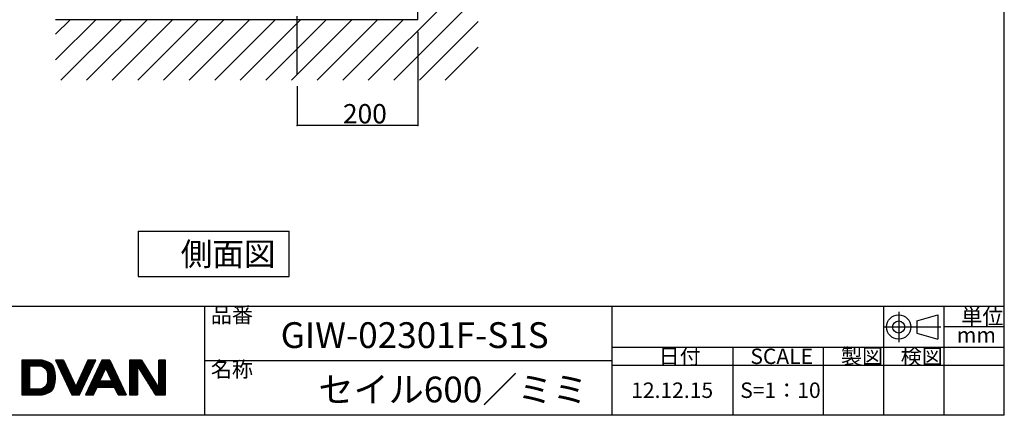
# Model space of a CAD drawing. Extents: x 100 to 4100, y 100 to 2870.
# Drawn here: x 2469 to 4100, y 100 to 755 of the extents above; entities that cross this region are included whole.
import ezdxf

# ---------------------------------------------------------------- set-up
doc = ezdxf.new("R2010")
doc.units = 0
doc.header["$LTSCALE"] = 8
doc.header["$PDSIZE"] = 40
doc.linetypes.add('CENTER2', pattern=[24, 12, -5, 2, -5])
for name, color, linetype in [('5-1', 6, 'CONTINUOUS'), ('7-1', 6, 'CONTINUOUS'), ('8-0', 7, 'CONTINUOUS'), ('9-1', 3, 'CONTINUOUS'), ('B-1', 1, 'CENTER2'), ('C-1', 4, 'CONTINUOUS')]:
    doc.layers.add(name, color=color, linetype=linetype)
doc.styles.get("Standard").update_dxf_attribs({"font": 'txt.shx', "bigfont": 'extfont.shx'})

msp = doc.modelspace()

# ---------------------------------------------------------------- linework, layer by layer
at = {"layer": '1-0', "color": 7, "linetype": 'CONTINUOUS'}
for p, q in [((3128.4, 755), (3128.4, 1855)), ((3046.4, 655), (3228.4, 837)), ((3088.9, 655), (3228.4, 794.6)), ((3128.4, 755), (2528.4, 755)), ((2528.4, 688.5), (2594.9, 755)), ((2528.4, 731), (2552.5, 755)), ((2537.3, 655), (2637.3, 755)), ((2579.8, 655), (2679.8, 755)), ((2622.2, 655), (2722.2, 755)), ((2664.6, 655), (2764.6, 755)), ((2707, 655), (2807, 755)), ((2749.5, 655), (2849.5, 755)), ((2791.9, 655), (2891.9, 755)), ((2834.3, 655), (2934.3, 755)), ((2876.7, 655), (2976.7, 755)), ((2919.2, 655), (3019.2, 755)), ((2961.6, 655), (3061.6, 755)), ((3004, 655), (3104, 755)), ((3131.3, 655), (3228.4, 752.1)), ((3173.7, 655), (3228.4, 709.7))]:
    msp.add_line(p, q, dxfattribs=at)
at = {"layer": '5-1', "color": 6, "linetype": 'CONTINUOUS'}
for p, q in [((2472.2, 191.3), (2472.2, 133.8)), ((2505.2, 191.3), (2472.2, 191.3)), ((2472.2, 191.3), (2505.2, 191.3)), ((2472.2, 190.3), (2509, 190.3)), ((2472.2, 189.3), (2512.2, 189.3)), ((2472.2, 188.3), (2514.8, 188.3)), ((2472.2, 187.3), (2517, 187.3)), ((2472.2, 186.3), (2518.9, 186.3)), ((2472.2, 185.3), (2520.4, 185.3)), ((2472.2, 184.3), (2521.6, 184.3)), ((2472.2, 183.3), (2522.6, 183.3)), ((2472.2, 182.3), (2523.5, 182.3)), ((2472.2, 181.3), (2485.2, 181.3)), ((2472.2, 180.3), (2485.2, 180.3)), ((2505.2, 181.3), (2485.2, 181.3)), ((2485.2, 181.3), (2485.2, 143.8)), ((2505.9, 191.2), (2505.2, 191.3)), ((2505.2, 181.3), (2506, 180.9)), ((2505.2, 181.3), (2524.2, 181.3)), ((2507, 190.9), (2505.9, 191.2)), ((2506, 180.9), (2507.2, 180.2)), ((2508.1, 190.6), (2507, 190.9)), ((2507, 180.3), (2524.8, 180.3)), ((2507.2, 180.2), (2508.5, 179.5)), ((2509.3, 190.2), (2508.1, 190.6)), ((2508.5, 179.5), (2509.7, 178.7)), ((2510.4, 189.9), (2509.3, 190.2)), ((2511.6, 189.5), (2510.4, 189.9)), ((2512.2, 189.3), (2511.6, 189.5)), ((2513.5, 188.9), (2512.2, 189.3)), ((2515.8, 187.9), (2513.5, 188.9)), ((2518, 186.9), (2515.8, 187.9)), ((2520.1, 185.6), (2518, 186.9)), ((2521.9, 184.1), (2520.1, 185.6)), ((2523.5, 182.4), (2521.9, 184.1)), ((2524.2, 181.3), (2523.5, 182.4)), ((2524.5, 180.9), (2524.2, 181.3)), ((2524.9, 180.1), (2524.5, 180.9)), ((2525.2, 179.3), (2524.9, 180.1)), ((2528.2, 191.3), (2555.1, 133.8)), ((2541.2, 191.3), (2528.2, 191.3)), ((2528.2, 191.3), (2541.2, 191.3)), ((2528.7, 190.3), (2541.7, 190.3)), ((2529.1, 189.3), (2542.1, 189.3)), ((2529.6, 188.3), (2542.6, 188.3)), ((2530.1, 187.3), (2543.1, 187.3)), ((2530.5, 186.3), (2543.5, 186.3)), ((2531, 185.3), (2544, 185.3)), ((2531.5, 184.3), (2544.5, 184.3)), ((2531.9, 183.3), (2544.9, 183.3)), ((2532.4, 182.3), (2545.4, 182.3)), ((2532.9, 181.3), (2545.9, 181.3)), ((2533.3, 180.3), (2546.3, 180.3)), ((2541.2, 191.3), (2561.6, 147.7)), ((2581.9, 191.3), (2561.6, 147.7)), ((2568.1, 133.8), (2594.9, 191.3)), ((2576.8, 180.3), (2589.8, 180.3)), ((2577.2, 181.3), (2590.2, 181.3)), ((2577.7, 182.3), (2590.7, 182.3)), ((2604.9, 191.3), (2578.1, 133.8)), ((2578.2, 183.3), (2591.2, 183.3)), ((2578.6, 184.3), (2591.6, 184.3)), ((2579.1, 185.3), (2592.1, 185.3)), ((2579.6, 186.3), (2592.6, 186.3)), ((2580, 187.3), (2593, 187.3)), ((2580.5, 188.3), (2593.5, 188.3)), ((2581, 189.3), (2594, 189.3)), ((2581.4, 190.3), (2594.4, 190.3)), ((2594.9, 191.3), (2581.9, 191.3)), ((2581.9, 191.3), (2594.9, 191.3)), ((2599.8, 180.3), (2623.4, 180.3)), ((2600.2, 181.3), (2622.9, 181.3)), ((2600.7, 182.3), (2622.4, 182.3)), ((2601.2, 183.3), (2622, 183.3)), ((2601.6, 184.3), (2621.5, 184.3)), ((2602.1, 185.3), (2621, 185.3)), ((2602.6, 186.3), (2620.6, 186.3)), ((2603, 187.3), (2620.1, 187.3)), ((2603.5, 188.3), (2619.6, 188.3)), ((2604, 189.3), (2619.2, 189.3)), ((2604.4, 190.3), (2618.7, 190.3)), ((2618.2, 191.3), (2604.9, 191.3)), ((2604.9, 191.3), (2618.2, 191.3)), ((2618.2, 191.3), (2645.1, 133.8)), ((2650.8, 191.3), (2650.8, 133.8)), ((2670.6, 191.3), (2650.8, 191.3)), ((2650.8, 191.3), (2670.6, 191.3)), ((2650.8, 190.3), (2671.2, 190.3)), ((2650.8, 189.3), (2671.8, 189.3)), ((2650.8, 188.3), (2672.4, 188.3)), ((2650.8, 187.3), (2673.1, 187.3)), ((2650.8, 186.3), (2673.7, 186.3)), ((2650.8, 185.3), (2674.3, 185.3)), ((2650.8, 184.3), (2674.9, 184.3)), ((2650.8, 183.3), (2675.6, 183.3)), ((2650.8, 182.3), (2676.2, 182.3)), ((2650.8, 181.3), (2663.8, 181.3)), ((2650.8, 180.3), (2663.8, 180.3)), ((2663.8, 181.3), (2693.6, 133.8)), ((2663.8, 181.3), (2663.8, 133.8)), ((2663.8, 181.3), (2676.8, 181.3)), ((2664.5, 180.3), (2677.4, 180.3)), ((2670.6, 191.3), (2699.6, 144.8)), ((2699.6, 144.8), (2699.6, 191.3)), ((2710.6, 191.3), (2699.6, 191.3)), ((2699.6, 191.3), (2710.6, 191.3)), ((2699.6, 190.3), (2710.6, 190.3)), ((2699.6, 189.3), (2710.6, 189.3)), ((2699.6, 188.3), (2710.6, 188.3)), ((2699.6, 187.3), (2710.6, 187.3)), ((2699.6, 186.3), (2710.6, 186.3)), ((2699.6, 185.3), (2710.6, 185.3)), ((2699.6, 184.3), (2710.6, 184.3)), ((2699.6, 183.3), (2710.6, 183.3)), ((2699.6, 182.3), (2710.6, 182.3)), ((2699.6, 181.3), (2710.6, 181.3)), ((2699.6, 180.3), (2710.6, 180.3)), ((2710.6, 133.8), (2710.6, 191.3)), ((2472.2, 179.3), (2485.2, 179.3)), ((2472.2, 178.3), (2485.2, 178.3)), ((2472.2, 177.3), (2485.2, 177.3)), ((2472.2, 176.3), (2485.2, 176.3)), ((2472.2, 175.3), (2485.2, 175.3)), ((2472.2, 174.3), (2485.2, 174.3)), ((2472.2, 173.3), (2485.2, 173.3)), ((2472.2, 172.3), (2485.2, 172.3)), ((2472.2, 171.3), (2485.2, 171.3)), ((2472.2, 170.3), (2485.2, 170.3)), ((2472.2, 169.3), (2485.2, 169.3)), ((2472.2, 168.3), (2485.2, 168.3)), ((2472.2, 167.3), (2485.2, 167.3)), ((2472.2, 166.3), (2485.2, 166.3)), ((2472.2, 165.3), (2485.2, 165.3)), ((2472.2, 164.3), (2485.2, 164.3)), ((2472.2, 163.3), (2485.2, 163.3)), ((2508.7, 179.3), (2525.2, 179.3)), ((2509.7, 178.7), (2510.7, 177.8)), ((2510.1, 178.3), (2525.6, 178.3)), ((2510.7, 177.8), (2511.7, 176.9)), ((2511.3, 177.3), (2525.9, 177.3)), ((2511.7, 176.9), (2512.2, 176.3)), ((2512.2, 176.3), (2512.9, 175.3)), ((2512.2, 176.3), (2526.2, 176.3)), ((2512.9, 175.3), (2513.9, 173.4)), ((2512.9, 175.3), (2526.5, 175.3)), ((2513.4, 174.3), (2526.7, 174.3)), ((2513.9, 173.4), (2514.5, 171.2)), ((2513.9, 173.3), (2527, 173.3)), ((2514.2, 172.3), (2527.2, 172.3)), ((2514.5, 171.3), (2527.4, 171.3)), ((2514.5, 171.2), (2514.9, 168.9)), ((2514.7, 170.3), (2527.6, 170.3)), ((2514.9, 169.3), (2527.7, 169.3)), ((2514.9, 168.9), (2515.1, 166.5)), ((2515, 168.3), (2527.9, 168.3)), ((2515.1, 167.3), (2528, 167.3)), ((2515.1, 166.5), (2515.2, 164)), ((2515.1, 166.3), (2528.1, 166.3)), ((2515.2, 165.3), (2528.1, 165.3)), ((2515.2, 164.3), (2528.2, 164.3)), ((2515.2, 164), (2515.2, 162.5)), ((2515.2, 163.3), (2528.2, 163.3)), ((2525.5, 178.5), (2525.2, 179.3)), ((2525.8, 177.7), (2525.5, 178.5)), ((2526.1, 176.8), (2525.8, 177.7)), ((2526.2, 176.3), (2526.1, 176.8)), ((2526.6, 175), (2526.2, 176.3)), ((2527.1, 172.8), (2526.6, 175)), ((2527.5, 170.6), (2527.1, 172.8)), ((2527.9, 168.4), (2527.5, 170.6)), ((2528.1, 166.1), (2527.9, 168.4)), ((2528.2, 163.9), (2528.1, 166.1)), ((2528.2, 162.5), (2528.2, 163.9)), ((2533.8, 179.3), (2546.8, 179.3)), ((2534.3, 178.3), (2547.3, 178.3)), ((2534.7, 177.3), (2547.7, 177.3)), ((2535.2, 176.3), (2548.2, 176.3)), ((2535.7, 175.3), (2548.7, 175.3)), ((2536.1, 174.3), (2549.1, 174.3)), ((2536.6, 173.3), (2549.6, 173.3)), ((2537.1, 172.3), (2550.1, 172.3)), ((2537.5, 171.3), (2550.5, 171.3)), ((2538, 170.3), (2551, 170.3)), ((2538.5, 169.3), (2551.5, 169.3)), ((2538.9, 168.3), (2551.9, 168.3)), ((2539.4, 167.3), (2552.4, 167.3)), ((2539.9, 166.3), (2552.9, 166.3)), ((2540.3, 165.3), (2553.3, 165.3)), ((2540.8, 164.3), (2553.8, 164.3)), ((2541.3, 163.3), (2554.3, 163.3)), ((2568.8, 163.3), (2581.8, 163.3)), ((2569.3, 164.3), (2582.3, 164.3)), ((2569.8, 165.3), (2582.8, 165.3)), ((2570.2, 166.3), (2583.2, 166.3)), ((2570.7, 167.3), (2583.7, 167.3)), ((2571.2, 168.3), (2584.2, 168.3)), ((2571.6, 169.3), (2584.6, 169.3)), ((2572.1, 170.3), (2585.1, 170.3)), ((2572.6, 171.3), (2585.6, 171.3)), ((2573, 172.3), (2586, 172.3)), ((2573.5, 173.3), (2586.5, 173.3)), ((2574, 174.3), (2587, 174.3)), ((2574.4, 175.3), (2587.4, 175.3)), ((2574.9, 176.3), (2587.9, 176.3)), ((2575.4, 177.3), (2588.4, 177.3)), ((2575.8, 178.3), (2588.8, 178.3)), ((2576.3, 179.3), (2589.3, 179.3)), ((2591.8, 163.3), (2604.8, 163.3)), ((2592.3, 164.3), (2605.3, 164.3)), ((2592.8, 165.3), (2605.8, 165.3)), ((2593.2, 166.3), (2606.2, 166.3)), ((2593.7, 167.3), (2606.7, 167.3)), ((2594.2, 168.3), (2607.2, 168.3)), ((2594.6, 169.3), (2607.6, 169.3)), ((2595.1, 170.3), (2608.1, 170.3)), ((2595.6, 171.3), (2608.6, 171.3)), ((2596, 172.3), (2609, 172.3)), ((2596.5, 173.3), (2609.5, 173.3)), ((2597, 174.3), (2610, 174.3)), ((2597.4, 175.3), (2610.4, 175.3)), ((2597.9, 176.3), (2610.9, 176.3)), ((2598.4, 177.3), (2611.4, 177.3)), ((2598.8, 178.3), (2624.3, 178.3)), ((2599.3, 179.3), (2623.8, 179.3)), ((2601.8, 156.8), (2611.6, 177.8)), ((2621.4, 156.8), (2611.6, 177.8)), ((2611.8, 177.3), (2624.8, 177.3)), ((2612.2, 176.3), (2625.2, 176.3)), ((2612.7, 175.3), (2625.7, 175.3)), ((2613.2, 174.3), (2626.2, 174.3)), ((2613.6, 173.3), (2626.6, 173.3)), ((2614.1, 172.3), (2627.1, 172.3)), ((2614.6, 171.3), (2627.6, 171.3)), ((2615, 170.3), (2628, 170.3)), ((2615.5, 169.3), (2628.5, 169.3)), ((2616, 168.3), (2629, 168.3)), ((2616.4, 167.3), (2629.4, 167.3)), ((2616.9, 166.3), (2629.9, 166.3)), ((2617.4, 165.3), (2630.4, 165.3)), ((2617.8, 164.3), (2630.8, 164.3)), ((2618.3, 163.3), (2631.3, 163.3)), ((2650.8, 179.3), (2663.8, 179.3)), ((2650.8, 178.3), (2663.8, 178.3)), ((2650.8, 177.3), (2663.8, 177.3)), ((2650.8, 176.3), (2663.8, 176.3)), ((2650.8, 175.3), (2663.8, 175.3)), ((2650.8, 174.3), (2663.8, 174.3)), ((2650.8, 173.3), (2663.8, 173.3)), ((2650.8, 172.3), (2663.8, 172.3)), ((2650.8, 171.3), (2663.8, 171.3)), ((2650.8, 170.3), (2663.8, 170.3)), ((2650.8, 169.3), (2663.8, 169.3)), ((2650.8, 168.3), (2663.8, 168.3)), ((2650.8, 167.3), (2663.8, 167.3)), ((2650.8, 166.3), (2663.8, 166.3)), ((2650.8, 165.3), (2663.8, 165.3)), ((2650.8, 164.3), (2663.8, 164.3)), ((2650.8, 163.3), (2663.8, 163.3)), ((2665.1, 179.3), (2678.1, 179.3)), ((2665.7, 178.3), (2678.7, 178.3)), ((2666.3, 177.3), (2679.3, 177.3)), ((2667, 176.3), (2679.9, 176.3)), ((2667.6, 175.3), (2680.6, 175.3)), ((2668.2, 174.3), (2681.2, 174.3)), ((2668.8, 173.3), (2681.8, 173.3)), ((2669.5, 172.3), (2682.4, 172.3)), ((2670.1, 171.3), (2683.1, 171.3)), ((2670.7, 170.3), (2683.7, 170.3)), ((2671.3, 169.3), (2684.3, 169.3)), ((2672, 168.3), (2684.9, 168.3)), ((2672.6, 167.3), (2685.6, 167.3)), ((2673.2, 166.3), (2686.2, 166.3)), ((2673.8, 165.3), (2686.8, 165.3)), ((2674.5, 164.3), (2687.4, 164.3)), ((2675.1, 163.3), (2688.1, 163.3)), ((2699.6, 179.3), (2710.6, 179.3)), ((2699.6, 178.3), (2710.6, 178.3)), ((2699.6, 177.3), (2710.6, 177.3)), ((2699.6, 176.3), (2710.6, 176.3)), ((2699.6, 175.3), (2710.6, 175.3)), ((2699.6, 174.3), (2710.6, 174.3)), ((2699.6, 173.3), (2710.6, 173.3)), ((2699.6, 172.3), (2710.6, 172.3)), ((2699.6, 171.3), (2710.6, 171.3)), ((2699.6, 170.3), (2710.6, 170.3)), ((2699.6, 169.3), (2710.6, 169.3)), ((2699.6, 168.3), (2710.6, 168.3)), ((2699.6, 167.3), (2710.6, 167.3)), ((2699.6, 166.3), (2710.6, 166.3)), ((2699.6, 165.3), (2710.6, 165.3)), ((2699.6, 164.3), (2710.6, 164.3)), ((2699.6, 163.3), (2710.6, 163.3)), ((2472.2, 162.3), (2485.2, 162.3)), ((2472.2, 161.3), (2485.2, 161.3)), ((2472.2, 160.3), (2485.2, 160.3)), ((2472.2, 159.3), (2485.2, 159.3)), ((2472.2, 158.3), (2485.2, 158.3)), ((2472.2, 157.3), (2485.2, 157.3)), ((2472.2, 156.3), (2485.2, 156.3)), ((2472.2, 155.3), (2485.2, 155.3)), ((2472.2, 154.3), (2485.2, 154.3)), ((2472.2, 153.3), (2485.2, 153.3)), ((2472.2, 152.3), (2485.2, 152.3)), ((2472.2, 151.3), (2485.2, 151.3)), ((2472.2, 150.3), (2485.2, 150.3)), ((2472.2, 149.3), (2485.2, 149.3)), ((2472.2, 148.3), (2485.2, 148.3)), ((2472.2, 147.3), (2485.2, 147.3)), ((2510.7, 147.3), (2509.7, 146.4)), ((2511.7, 148.2), (2510.7, 147.3)), ((2510.8, 147.3), (2525.8, 147.3)), ((2512.2, 148.8), (2511.7, 148.2)), ((2511.8, 148.3), (2526.1, 148.3)), ((2512.9, 149.8), (2512.2, 148.8)), ((2512.6, 149.3), (2526.4, 149.3)), ((2513.9, 151.7), (2512.9, 149.8)), ((2513.2, 150.3), (2526.6, 150.3)), ((2513.7, 151.3), (2526.9, 151.3)), ((2514.5, 153.9), (2513.9, 151.7)), ((2514.1, 152.3), (2527.1, 152.3)), ((2514.4, 153.3), (2527.3, 153.3)), ((2514.9, 156.2), (2514.5, 153.9)), ((2514.6, 154.3), (2527.5, 154.3)), ((2514.8, 155.3), (2527.6, 155.3)), ((2515.1, 158.6), (2514.9, 156.2)), ((2514.9, 156.3), (2527.8, 156.3)), ((2515, 157.3), (2527.9, 157.3)), ((2515.2, 161.1), (2515.1, 158.6)), ((2515.1, 158.3), (2528, 158.3)), ((2515.2, 162.5), (2515.2, 161.1)), ((2515.2, 162.3), (2528.2, 162.3)), ((2515.2, 161.3), (2528.2, 161.3)), ((2515.2, 160.3), (2528.1, 160.3)), ((2515.2, 159.3), (2528.1, 159.3)), ((2525.5, 146.6), (2525.8, 147.4)), ((2525.8, 147.4), (2526.1, 148.3)), ((2526.1, 148.3), (2526.2, 148.8)), ((2526.2, 148.8), (2526.6, 150.1)), ((2526.6, 150.1), (2527.1, 152.3)), ((2527.1, 152.3), (2527.5, 154.5)), ((2527.5, 154.5), (2527.9, 156.7)), ((2527.9, 156.7), (2528.1, 159)), ((2528.1, 159), (2528.2, 161.2)), ((2528.2, 161.2), (2528.2, 162.5)), ((2541.7, 162.3), (2554.7, 162.3)), ((2542.2, 161.3), (2555.2, 161.3)), ((2542.7, 160.3), (2555.7, 160.3)), ((2543.1, 159.3), (2556.1, 159.3)), ((2543.6, 158.3), (2556.6, 158.3)), ((2544.1, 157.3), (2557.1, 157.3)), ((2544.5, 156.3), (2557.5, 156.3)), ((2545, 155.3), (2558, 155.3)), ((2545.5, 154.3), (2558.5, 154.3)), ((2545.9, 153.3), (2558.9, 153.3)), ((2546.4, 152.3), (2559.4, 152.3)), ((2546.9, 151.3), (2559.9, 151.3)), ((2547.3, 150.3), (2560.3, 150.3)), ((2547.8, 149.3), (2560.8, 149.3)), ((2548.3, 148.3), (2561.3, 148.3)), ((2548.7, 147.3), (2574.4, 147.3)), ((2561.8, 148.3), (2574.8, 148.3)), ((2562.3, 149.3), (2575.3, 149.3)), ((2562.8, 150.3), (2575.8, 150.3)), ((2563.2, 151.3), (2576.2, 151.3)), ((2563.7, 152.3), (2576.7, 152.3)), ((2564.2, 153.3), (2577.2, 153.3)), ((2564.6, 154.3), (2577.6, 154.3)), ((2565.1, 155.3), (2578.1, 155.3)), ((2565.6, 156.3), (2578.6, 156.3)), ((2566, 157.3), (2579, 157.3)), ((2566.5, 158.3), (2579.5, 158.3)), ((2567, 159.3), (2580, 159.3)), ((2567.4, 160.3), (2580.4, 160.3)), ((2567.9, 161.3), (2580.9, 161.3)), ((2568.4, 162.3), (2581.4, 162.3)), ((2584.4, 147.3), (2638.8, 147.3)), ((2584.8, 148.3), (2638.3, 148.3)), ((2585.3, 149.3), (2637.8, 149.3)), ((2585.8, 150.3), (2637.4, 150.3)), ((2586.2, 151.3), (2636.9, 151.3)), ((2586.7, 152.3), (2636.4, 152.3)), ((2587.2, 153.3), (2636, 153.3)), ((2587.6, 154.3), (2635.5, 154.3)), ((2588.1, 155.3), (2635, 155.3)), ((2588.6, 156.3), (2634.6, 156.3)), ((2589, 157.3), (2602, 157.3)), ((2589.5, 158.3), (2602.5, 158.3)), ((2590, 159.3), (2603, 159.3)), ((2590.4, 160.3), (2603.4, 160.3)), ((2590.9, 161.3), (2603.9, 161.3)), ((2591.4, 162.3), (2604.4, 162.3)), ((2601.8, 156.8), (2621.4, 156.8)), ((2618.8, 162.3), (2631.8, 162.3)), ((2619.2, 161.3), (2632.2, 161.3)), ((2619.7, 160.3), (2632.7, 160.3)), ((2620.2, 159.3), (2633.2, 159.3)), ((2620.6, 158.3), (2633.6, 158.3)), ((2621.1, 157.3), (2634.1, 157.3)), ((2650.8, 162.3), (2663.8, 162.3)), ((2650.8, 161.3), (2663.8, 161.3)), ((2650.8, 160.3), (2663.8, 160.3)), ((2650.8, 159.3), (2663.8, 159.3)), ((2650.8, 158.3), (2663.8, 158.3)), ((2650.8, 157.3), (2663.8, 157.3)), ((2650.8, 156.3), (2663.8, 156.3)), ((2650.8, 155.3), (2663.8, 155.3)), ((2650.8, 154.3), (2663.8, 154.3)), ((2650.8, 153.3), (2663.8, 153.3)), ((2650.8, 152.3), (2663.8, 152.3)), ((2650.8, 151.3), (2663.8, 151.3)), ((2650.8, 150.3), (2663.8, 150.3)), ((2650.8, 149.3), (2663.8, 149.3)), ((2650.8, 148.3), (2663.8, 148.3)), ((2650.8, 147.3), (2663.8, 147.3)), ((2675.7, 162.3), (2688.7, 162.3)), ((2676.3, 161.3), (2689.3, 161.3)), ((2677, 160.3), (2689.9, 160.3)), ((2677.6, 159.3), (2690.6, 159.3)), ((2678.2, 158.3), (2691.2, 158.3)), ((2678.8, 157.3), (2691.8, 157.3)), ((2679.5, 156.3), (2692.4, 156.3)), ((2680.1, 155.3), (2693.1, 155.3)), ((2680.7, 154.3), (2693.7, 154.3)), ((2681.3, 153.3), (2694.3, 153.3)), ((2682, 152.3), (2694.9, 152.3)), ((2682.6, 151.3), (2695.6, 151.3)), ((2683.2, 150.3), (2696.2, 150.3)), ((2683.8, 149.3), (2696.8, 149.3)), ((2684.5, 148.3), (2697.4, 148.3)), ((2685.1, 147.3), (2698.1, 147.3)), ((2699.6, 162.3), (2710.6, 162.3)), ((2699.6, 161.3), (2710.6, 161.3)), ((2699.6, 160.3), (2710.6, 160.3)), ((2699.6, 159.3), (2710.6, 159.3)), ((2699.6, 158.3), (2710.6, 158.3)), ((2699.6, 157.3), (2710.6, 157.3)), ((2699.6, 156.3), (2710.6, 156.3)), ((2699.6, 155.3), (2710.6, 155.3)), ((2699.6, 154.3), (2710.6, 154.3)), ((2699.6, 153.3), (2710.6, 153.3)), ((2699.6, 152.3), (2710.6, 152.3)), ((2699.6, 151.3), (2710.6, 151.3)), ((2699.6, 150.3), (2710.6, 150.3)), ((2699.6, 149.3), (2710.6, 149.3)), ((2699.6, 148.3), (2710.6, 148.3)), ((2699.6, 147.3), (2710.6, 147.3)), ((2472.2, 146.3), (2485.2, 146.3)), ((2472.2, 145.3), (2485.2, 145.3)), ((2472.2, 144.3), (2485.2, 144.3)), ((2472.2, 143.3), (2523.9, 143.3)), ((2472.2, 142.3), (2523.1, 142.3)), ((2472.2, 141.3), (2522.2, 141.3)), ((2472.2, 140.3), (2521.1, 140.3)), ((2472.2, 139.3), (2519.8, 139.3)), ((2472.2, 138.3), (2518.1, 138.3)), ((2472.2, 137.3), (2516.1, 137.3)), ((2472.2, 136.3), (2513.7, 136.3)), ((2472.2, 135.3), (2510.8, 135.3)), ((2472.2, 134.3), (2507.3, 134.3)), ((2472.2, 133.8), (2505.2, 133.8)), ((2485.2, 143.8), (2505.2, 143.8)), ((2506, 144.2), (2505.2, 143.8)), ((2505.2, 133.8), (2505.9, 133.9)), ((2505.9, 133.9), (2507, 134.2)), ((2507.2, 144.9), (2506, 144.2)), ((2506.2, 144.3), (2524.5, 144.3)), ((2507, 134.2), (2508.1, 134.5)), ((2508.5, 145.6), (2507.2, 144.9)), ((2507.9, 145.3), (2525, 145.3)), ((2508.1, 134.5), (2509.3, 134.9)), ((2509.7, 146.4), (2508.5, 145.6)), ((2509.3, 134.9), (2510.4, 135.2)), ((2509.5, 146.3), (2525.4, 146.3)), ((2510.4, 135.2), (2511.6, 135.6)), ((2511.6, 135.6), (2512.2, 135.8)), ((2512.2, 135.8), (2513.5, 136.2)), ((2513.5, 136.2), (2515.8, 137.2)), ((2515.8, 137.2), (2518, 138.2)), ((2518, 138.2), (2520.1, 139.5)), ((2520.1, 139.5), (2521.9, 141)), ((2521.9, 141), (2523.5, 142.7)), ((2523.5, 142.7), (2524.2, 143.8)), ((2524.2, 143.8), (2524.5, 144.2)), ((2524.5, 144.2), (2524.9, 145)), ((2524.9, 145), (2525.2, 145.8)), ((2525.2, 145.8), (2525.5, 146.6)), ((2549.2, 146.3), (2573.9, 146.3)), ((2549.7, 145.3), (2573.4, 145.3)), ((2550.1, 144.3), (2573, 144.3)), ((2550.6, 143.3), (2572.5, 143.3)), ((2551.1, 142.3), (2572, 142.3)), ((2551.5, 141.3), (2571.6, 141.3)), ((2552, 140.3), (2571.1, 140.3)), ((2552.5, 139.3), (2570.6, 139.3)), ((2552.9, 138.3), (2570.2, 138.3)), ((2553.4, 137.3), (2569.7, 137.3)), ((2553.9, 136.3), (2569.2, 136.3)), ((2554.3, 135.3), (2568.8, 135.3)), ((2554.8, 134.3), (2568.3, 134.3)), ((2555.1, 133.8), (2568.1, 133.8)), ((2578.1, 133.8), (2591.1, 133.8)), ((2578.3, 134.3), (2591.3, 134.3)), ((2578.8, 135.3), (2591.8, 135.3)), ((2579.2, 136.3), (2592.2, 136.3)), ((2579.7, 137.3), (2592.7, 137.3)), ((2580.2, 138.3), (2593.2, 138.3)), ((2580.6, 139.3), (2593.6, 139.3)), ((2581.1, 140.3), (2594.1, 140.3)), ((2581.6, 141.3), (2594.6, 141.3)), ((2582, 142.3), (2595, 142.3)), ((2582.5, 143.3), (2595.5, 143.3)), ((2583, 144.3), (2596, 144.3)), ((2583.4, 145.3), (2596.4, 145.3)), ((2583.9, 146.3), (2596.9, 146.3)), ((2591.1, 133.8), (2597.1, 146.8)), ((2597.1, 146.8), (2626, 146.8)), ((2632.1, 133.8), (2626, 146.8)), ((2626.2, 146.3), (2639.2, 146.3)), ((2626.7, 145.3), (2639.7, 145.3)), ((2627.2, 144.3), (2640.2, 144.3)), ((2627.6, 143.3), (2640.6, 143.3)), ((2628.1, 142.3), (2641.1, 142.3)), ((2628.6, 141.3), (2641.6, 141.3)), ((2629, 140.3), (2642, 140.3)), ((2629.5, 139.3), (2642.5, 139.3)), ((2630, 138.3), (2643, 138.3)), ((2630.4, 137.3), (2643.4, 137.3)), ((2630.9, 136.3), (2643.9, 136.3)), ((2631.4, 135.3), (2644.4, 135.3)), ((2631.8, 134.3), (2644.8, 134.3)), ((2632.1, 133.8), (2645.1, 133.8)), ((2650.8, 146.3), (2663.8, 146.3)), ((2650.8, 145.3), (2663.8, 145.3)), ((2650.8, 144.3), (2663.8, 144.3)), ((2650.8, 143.3), (2663.8, 143.3)), ((2650.8, 142.3), (2663.8, 142.3)), ((2650.8, 141.3), (2663.8, 141.3)), ((2650.8, 140.3), (2663.8, 140.3)), ((2650.8, 139.3), (2663.8, 139.3)), ((2650.8, 138.3), (2663.8, 138.3)), ((2650.8, 137.3), (2663.8, 137.3)), ((2650.8, 136.3), (2663.8, 136.3)), ((2650.8, 135.3), (2663.8, 135.3)), ((2650.8, 134.3), (2663.8, 134.3)), ((2650.8, 133.8), (2663.8, 133.8)), ((2685.7, 146.3), (2698.7, 146.3)), ((2686.3, 145.3), (2699.3, 145.3)), ((2687, 144.3), (2710.6, 144.3)), ((2687.6, 143.3), (2710.6, 143.3)), ((2688.2, 142.3), (2710.6, 142.3)), ((2688.8, 141.3), (2710.6, 141.3)), ((2689.5, 140.3), (2710.6, 140.3)), ((2690.1, 139.3), (2710.6, 139.3)), ((2690.7, 138.3), (2710.6, 138.3)), ((2691.3, 137.3), (2710.6, 137.3)), ((2692, 136.3), (2710.6, 136.3)), ((2692.6, 135.3), (2710.6, 135.3)), ((2693.2, 134.3), (2710.6, 134.3)), ((2693.6, 133.8), (2710.6, 133.8)), ((2699.6, 146.3), (2710.6, 146.3)), ((2699.6, 145.3), (2710.6, 145.3))]:
    msp.add_line(p, q, dxfattribs=at)
at = {"layer": '7-1', "color": 6, "linetype": 'CONTINUOUS'}
for p, q in [((4100, 100), (4100, 2870)), ((4100, 280), (2175.5, 280)), ((2775.5, 100), (2775.5, 280)), ((3450, 280), (3450, 100)), ((3900, 280), (3900, 100)), ((4000, 280), (4000, 100)), ((4100, 246.2), (4000, 246.2)), ((4100, 212.5), (3450, 212.5)), ((3650, 212.5), (3650, 100)), ((3800, 212.5), (3800, 100)), ((3450, 190), (2775.5, 190)), ((4100, 182.5), (3450, 182.5)), ((4100, 100), (100, 100))]:
    msp.add_line(p, q, dxfattribs=at)
at = {"layer": '8-0', "color": 2, "linetype": 'CONTINUOUS'}
for p, q in [((3955, 256.2), (3990, 266.2)), ((3990, 266.2), (3990, 226.2)), ((3955, 256.2), (3955, 236.2)), ((3955, 236.2), (3990, 226.2))]:
    msp.add_line(p, q, dxfattribs=at)
for radius in [20, 10]:
    msp.add_circle((3925, 246.2), radius, dxfattribs=at)
at = {"layer": '9-1', "color": 0, "linetype": 'CONTINUOUS'}
for p, q in [((3128.4, 735), (3128.4, 580)), ((2928.3, 645), (2928.3, 580)), ((3128.4, 580), (2928.3, 580))]:
    msp.add_line(p, q, dxfattribs=at)
at = {"layer": '9-1', "color": 0}
for p in [(2928.3, 580), (3128.4, 580)]:
    msp.add_point(p, dxfattribs=at)
at = {"layer": 'B-1', "color": 16, "linetype": 'CENTER2'}
for p, q in [((2928.3, 665), (2928.3, 1855)), ((3925, 271.2), (3925, 221.2)), ((3900, 246.2), (3995, 246.2))]:
    msp.add_line(p, q, dxfattribs=at)
at = {"layer": 'C-1', "color": 4, "linetype": 'CONTINUOUS'}
for p, q in [((2665.4, 405), (2915.4, 405)), ((2665.4, 405), (2665.4, 330)), ((2915.4, 330), (2915.4, 405)), ((2665.4, 330), (2915.4, 330))]:
    msp.add_line(p, q, dxfattribs=at)

# ---------------------------------------------------------------- texts
at = {"layer": '9-1', "color": 0}
msp.add_text('200', height=32, dxfattribs=at).set_placement((3004.4, 583.3))
at = {"layer": 'C-1', "color": 4}
for s, height, p in [('側面図', 38.4, (2735.6, 347.8)), ('品番', 25.6, (2785.5, 253.3)), ('単位', 25.6, (4028.7, 250.6)), ('GIW-02301F-S1S', 42.667, (2901.2, 211.4)), ('mm', 25.6, (4021.4, 220.1)), ('日付', 25.6, (3527.3, 184.9)), ('製図', 25.6, (3829.3, 184.9)), ('検図', 25.6, (3928.4, 184.4)), ('SCALE', 25.6, (3679.3, 184.9)), ('名称', 25.6, (2785.5, 163.3)), ('セイル600／ミミ', 42.67, (2963.7, 121.4)), ('12.12.15', 25.6, (3481.9, 128.7)), ('S=1：10', 25.6, (3662.5, 128.7))]:
    msp.add_text(s, height=height, dxfattribs=at).set_placement(p)

doc.saveas('drawing.dxf')
